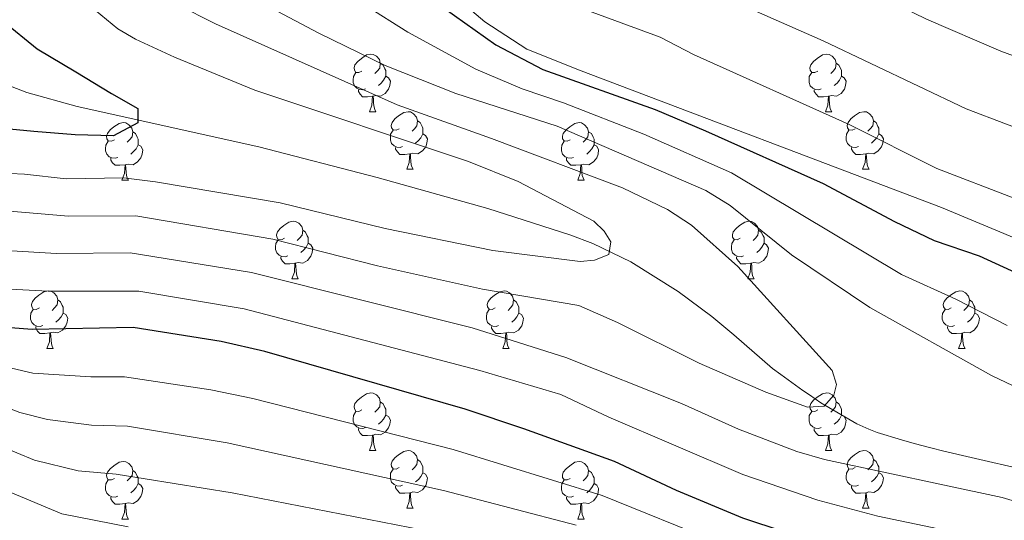
# Model space of a CAD drawing. Units: metres. Extents: x 612842 to 617346, y 4761356 to 4764400.
# Drawn here: x 614793 to 614965, y 4762802 to 4762889 of the extents above; entities that cross this region are included whole.
import ezdxf

# ---------------------------------------------------------------- set-up
doc = ezdxf.new("R2010")
doc.units = ezdxf.units.M
doc.header["$MEASUREMENT"] = 0
doc.linetypes.add('DGN Style 3', pattern=[1147.6976, 819.784, -327.9136])
for name, color, linetype, lineweight in [('Nivel 11', 7, 'Continuous', 0), ('Nivel 21', 7, 'Continuous', 0), ('Nivel 36', 7, 'Continuous', 0), ('Nivel 4', 7, 'Continuous', 0), ('Nivel 5', 7, 'Continuous', 0), ('Nivel 61', 7, 'Continuous', 0), ('Nivel 63', 7, 'Continuous', 0)]:
    doc.layers.add(name, color=color, linetype=linetype, lineweight=lineweight)

msp = doc.modelspace()

# ---------------------------------------------------------------- linework, layer by layer
at = {"layer": 'Nivel 11', "color": 142, "linetype": 'DGN Style 3', "lineweight": 13}
msp.add_polyline3d([(614973.66, 4762809.75, 840.56), (614958.95, 4762813.1, 835.09), (614954.22, 4762814.23, 833.99), (614951.93, 4762814.81, 833.77), (614949.03, 4762815.59, 833.94), (614946.87, 4762816.19, 834.84), (614942.61, 4762817.5, 837.67), (614941.15, 4762818.05, 838.09), (614939.06, 4762819, 837.78), (614932.84, 4762822.67, 834.52), (614930.83, 4762824.03, 833.92), (614929.71, 4762824.81, 833.94), (614925.84, 4762827.55, 835.69), (614924.41, 4762828.63, 836.01), (614917.66, 4762834.51, 835.91), (614913.84, 4762837.65, 835.17), (614907.98, 4762842.05, 833.15), (614899.74, 4762847.2, 829.96), (614893.14, 4762850.39, 828.17), (614889.15, 4762851.91, 827.71), (614874.87, 4762856.48, 827.07), (614855.63, 4762861.87, 826.22), (614835.05, 4762867.2, 825.32), (614803.39, 4762874.25, 823.94), (614794.66, 4762876.7, 823.56), (614789.97, 4762878.49, 823.3)], dxfattribs=at)
at = {"layer": 'Nivel 21', "color": 250, "linetype": 'DGN Style 3', "lineweight": 0}
msp.add_polyline3d([(614786.7, 4762941.52, 837.11), (614808.53, 4762944.25, 839.97), (614829.62, 4762948.35, 842.06), (614840.54, 4762950.05, 843.61), (614847.81, 4762951.07, 844.52), (614852.54, 4762949.71, 845.69), (614855.45, 4762946.98, 848.26), (614855.82, 4762941.52, 850.1), (614851.81, 4762929.24, 850.77), (614851.45, 4762921.05, 850.99), (614852.18, 4762915.6, 851.24), (614855.09, 4762909.8, 851.55), (614860.54, 4762902.63, 851.51), (614866.36, 4762895.81, 851.14), (614874.36, 4762888.99, 850.83), (614881.64, 4762884.21, 850.73), (614891.1, 4762880.46, 848.81), (614953.79, 4762856.67, 852.46), (614985.43, 4762843.37, 852.58)], dxfattribs=at)
at = {"layer": 'Nivel 36', "color": 92, "linetype": 'Continuous', "lineweight": 0}
for p, q in [((614854.27, 4762873.34), (614855.4, 4762873.34)), ((614933.6, 4762873.34), (614934.72, 4762873.34)), ((614860.75, 4762863.31), (614861.87, 4762863.31)), ((614940.07, 4762863.31), (614941.2, 4762863.31)), ((614811.19, 4762861.4), (614812.32, 4762861.4)), ((614890.52, 4762861.4), (614891.64, 4762861.4)), ((614840.77, 4762844.26), (614841.89, 4762844.26)), ((614920.1, 4762844.26), (614921.22, 4762844.26)), ((614798.13, 4762832.12), (614799.26, 4762832.12)), ((614877.46, 4762832.12), (614878.58, 4762832.12)), ((614956.79, 4762832.12), (614957.91, 4762832.12)), ((614854.27, 4762814.35), (614855.4, 4762814.35)), ((614933.6, 4762814.35), (614934.72, 4762814.35)), ((614860.75, 4762804.32), (614861.87, 4762804.32)), ((614940.07, 4762804.31), (614941.2, 4762804.31)), ((614811.19, 4762802.41), (614812.32, 4762802.41)), ((614890.52, 4762802.41), (614891.64, 4762802.41))]:
    msp.add_line(p, q, dxfattribs=at)
at = {"layer": 'Nivel 36', "color": 92, "linetype": 'Continuous', "lineweight": 0, "flags": 128}
for points in [[(614852.97, 4762880.4), (614852.44, 4762880.14), (614851.91, 4762880.19), (614851.65, 4762880.56), (614851.59, 4762880.99), (614851.75, 4762881.51), (614852.23, 4762882.1), (614852.87, 4762882.63), (614853.77, 4762883.22), (614854.51, 4762883.38), (614854.94, 4762883.32), (614855.47, 4762883.01), (614856, 4762882.42), (614856.16, 4762881.78), (614856.05, 4762880.93), (614855.62, 4762880.4), (614855.2, 4762879.98)], [(614932.3, 4762880.4), (614931.77, 4762880.14), (614931.24, 4762880.19), (614930.97, 4762880.56), (614930.92, 4762880.99), (614931.08, 4762881.51), (614931.56, 4762882.1), (614932.19, 4762882.63), (614933.09, 4762883.22), (614933.84, 4762883.38), (614934.26, 4762883.32), (614934.79, 4762883.01), (614935.32, 4762882.42), (614935.48, 4762881.78), (614935.37, 4762880.93), (614934.95, 4762880.4), (614934.53, 4762879.98)], [(614856.16, 4762881.78), (614856.63, 4762881.47), (614856.95, 4762880.83), (614857.11, 4762880.51), (614857.11, 4762879.93), (614857.11, 4762879.5), (614856.74, 4762878.81), (614856.32, 4762878.33), (614855.84, 4762877.91)], [(614935.48, 4762881.78), (614935.96, 4762881.47), (614936.27, 4762880.83), (614936.43, 4762880.51), (614936.43, 4762879.93), (614936.43, 4762879.5), (614936.06, 4762878.81), (614935.64, 4762878.33), (614935.16, 4762877.91)], [(614853.56, 4762877.32), (614853.13, 4762877.16), (614852.55, 4762877.22), (614852.07, 4762877.43), (614851.65, 4762877.86), (614851.43, 4762878.44), (614851.43, 4762878.86), (614851.49, 4762879.45), (614851.91, 4762880.14)], [(614932.88, 4762877.32), (614932.46, 4762877.16), (614931.87, 4762877.22), (614931.4, 4762877.43), (614930.97, 4762877.86), (614930.76, 4762878.44), (614930.76, 4762878.86), (614930.81, 4762879.45), (614931.24, 4762880.14)], [(614857.11, 4762879.5), (614857.56, 4762879.25), (614857.91, 4762878.64), (614857.8, 4762877.91), (614857.59, 4762877.27), (614857, 4762876.53), (614856.21, 4762876.05), (614855.36, 4762876.16), (614854.93, 4762876.03)], [(614936.43, 4762879.5), (614936.89, 4762879.25), (614937.23, 4762878.64), (614937.12, 4762877.91), (614936.91, 4762877.27), (614936.33, 4762876.53), (614935.53, 4762876.05), (614934.68, 4762876.16), (614934.25, 4762876.03)], [(614854.82, 4762876.03), (614853.93, 4762875.94), (614853.08, 4762875.94), (614852.66, 4762876.37), (614852.34, 4762876.85), (614852.34, 4762877.16)], [(614934.14, 4762876.03), (614933.25, 4762875.94), (614932.41, 4762875.94), (614931.98, 4762876.37), (614931.66, 4762876.85), (614931.66, 4762877.16)], [(614854.27, 4762873.34), (614854.71, 4762874.5), (614854.82, 4762876.03), (614854.93, 4762876.03), (614854.96, 4762875.44), (614855, 4762874.76), (614855.07, 4762874.14), (614855.18, 4762873.74), (614855.4, 4762873.34)], [(614933.6, 4762873.34), (614934.03, 4762874.5), (614934.14, 4762876.03), (614934.25, 4762876.03), (614934.29, 4762875.44), (614934.32, 4762874.76), (614934.39, 4762874.14), (614934.51, 4762873.74), (614934.72, 4762873.34)], [(614859.45, 4762870.37), (614858.92, 4762870.1), (614858.39, 4762870.16), (614858.12, 4762870.53), (614858.07, 4762870.95), (614858.23, 4762871.47), (614858.71, 4762872.07), (614859.34, 4762872.6), (614860.24, 4762873.18), (614860.99, 4762873.34), (614861.41, 4762873.29), (614861.94, 4762872.97), (614862.47, 4762872.39), (614862.63, 4762871.75), (614862.52, 4762870.9), (614862.1, 4762870.37), (614861.68, 4762869.94)], [(614938.77, 4762870.37), (614938.24, 4762870.1), (614937.71, 4762870.16), (614937.45, 4762870.53), (614937.39, 4762870.95), (614937.55, 4762871.47), (614938.03, 4762872.07), (614938.67, 4762872.6), (614939.57, 4762873.18), (614940.31, 4762873.34), (614940.74, 4762873.29), (614941.27, 4762872.97), (614941.8, 4762872.39), (614941.96, 4762871.75), (614941.85, 4762870.9), (614941.42, 4762870.37), (614941, 4762869.94)], [(614809.89, 4762868.46), (614809.36, 4762868.2), (614808.83, 4762868.25), (614808.57, 4762868.62), (614808.51, 4762869.05), (614808.67, 4762869.57), (614809.15, 4762870.16), (614809.79, 4762870.69), (614810.69, 4762871.28), (614811.43, 4762871.44), (614811.86, 4762871.38), (614812.39, 4762871.07), (614812.92, 4762870.48), (614813.08, 4762869.84), (614812.97, 4762868.99), (614812.54, 4762868.46), (614812.12, 4762868.04)], [(614862.63, 4762871.75), (614863.11, 4762871.43), (614863.42, 4762870.79), (614863.58, 4762870.47), (614863.58, 4762869.89), (614863.58, 4762869.47), (614863.21, 4762868.78), (614862.79, 4762868.3), (614862.31, 4762867.88)], [(614889.22, 4762868.46), (614888.69, 4762868.2), (614888.16, 4762868.25), (614887.89, 4762868.62), (614887.84, 4762869.05), (614888, 4762869.57), (614888.48, 4762870.16), (614889.11, 4762870.69), (614890.01, 4762871.28), (614890.76, 4762871.44), (614891.18, 4762871.38), (614891.71, 4762871.07), (614892.24, 4762870.48), (614892.4, 4762869.84), (614892.29, 4762868.99), (614891.87, 4762868.46), (614891.45, 4762868.04)], [(614941.96, 4762871.75), (614942.43, 4762871.43), (614942.75, 4762870.79), (614942.91, 4762870.47), (614942.91, 4762869.89), (614942.91, 4762869.47), (614942.54, 4762868.78), (614942.12, 4762868.3), (614941.64, 4762867.88)], [(614813.08, 4762869.84), (614813.55, 4762869.53), (614813.87, 4762868.89), (614814.03, 4762868.57), (614814.03, 4762867.99), (614814.03, 4762867.56), (614813.66, 4762866.87), (614813.24, 4762866.39), (614812.76, 4762865.97)], [(614860.03, 4762867.29), (614859.61, 4762867.13), (614859.02, 4762867.19), (614858.55, 4762867.4), (614858.12, 4762867.82), (614857.91, 4762868.41), (614857.91, 4762868.83), (614857.96, 4762869.41), (614858.39, 4762870.1)], [(614863.58, 4762869.47), (614864.04, 4762869.22), (614864.38, 4762868.6), (614864.27, 4762867.88), (614864.06, 4762867.24), (614863.48, 4762866.5), (614862.68, 4762866.02), (614861.83, 4762866.12), (614861.4, 4762865.99)], [(614892.4, 4762869.84), (614892.88, 4762869.53), (614893.19, 4762868.89), (614893.35, 4762868.57), (614893.35, 4762867.99), (614893.35, 4762867.56), (614892.98, 4762866.87), (614892.56, 4762866.39), (614892.08, 4762865.97)], [(614939.36, 4762867.29), (614938.93, 4762867.13), (614938.35, 4762867.19), (614937.87, 4762867.4), (614937.45, 4762867.82), (614937.23, 4762868.41), (614937.23, 4762868.83), (614937.29, 4762869.41), (614937.71, 4762870.1)], [(614942.91, 4762869.47), (614943.36, 4762869.22), (614943.71, 4762868.6), (614943.6, 4762867.88), (614943.39, 4762867.24), (614942.8, 4762866.5), (614942.01, 4762866.02), (614941.16, 4762866.12), (614940.73, 4762865.99)], [(614810.48, 4762865.38), (614810.05, 4762865.22), (614809.47, 4762865.28), (614808.99, 4762865.49), (614808.57, 4762865.92), (614808.35, 4762866.5), (614808.35, 4762866.92), (614808.41, 4762867.51), (614808.83, 4762868.2)], [(614889.8, 4762865.38), (614889.38, 4762865.22), (614888.79, 4762865.28), (614888.32, 4762865.49), (614887.89, 4762865.92), (614887.68, 4762866.5), (614887.68, 4762866.92), (614887.73, 4762867.51), (614888.16, 4762868.2)], [(614814.03, 4762867.56), (614814.48, 4762867.31), (614814.83, 4762866.7), (614814.72, 4762865.97), (614814.51, 4762865.33), (614813.92, 4762864.59), (614813.13, 4762864.11), (614812.28, 4762864.22), (614811.85, 4762864.09)], [(614861.29, 4762865.99), (614860.4, 4762865.91), (614859.56, 4762865.91), (614859.13, 4762866.34), (614858.81, 4762866.81), (614858.81, 4762867.13)], [(614860.75, 4762863.31), (614861.18, 4762864.47), (614861.29, 4762865.99), (614861.4, 4762865.99), (614861.44, 4762865.41), (614861.47, 4762864.72), (614861.54, 4762864.11), (614861.66, 4762863.71), (614861.87, 4762863.31)], [(614893.35, 4762867.56), (614893.81, 4762867.31), (614894.15, 4762866.7), (614894.04, 4762865.97), (614893.83, 4762865.33), (614893.25, 4762864.59), (614892.45, 4762864.11), (614891.6, 4762864.22), (614891.17, 4762864.09)], [(614940.62, 4762865.99), (614939.73, 4762865.91), (614938.88, 4762865.91), (614938.46, 4762866.34), (614938.14, 4762866.81), (614938.14, 4762867.13)], [(614940.07, 4762863.31), (614940.51, 4762864.47), (614940.62, 4762865.99), (614940.73, 4762865.99), (614940.76, 4762865.41), (614940.8, 4762864.72), (614940.87, 4762864.11), (614940.98, 4762863.71), (614941.2, 4762863.31)], [(614811.74, 4762864.09), (614810.85, 4762864), (614810, 4762864), (614809.58, 4762864.43), (614809.26, 4762864.91), (614809.26, 4762865.22)], [(614891.06, 4762864.09), (614890.17, 4762864), (614889.33, 4762864), (614888.9, 4762864.43), (614888.58, 4762864.91), (614888.58, 4762865.22)], [(614811.19, 4762861.4), (614811.63, 4762862.56), (614811.74, 4762864.09), (614811.85, 4762864.09), (614811.88, 4762863.5), (614811.92, 4762862.82), (614811.99, 4762862.2), (614812.1, 4762861.8), (614812.32, 4762861.4)], [(614890.52, 4762861.4), (614890.95, 4762862.56), (614891.06, 4762864.09), (614891.17, 4762864.09), (614891.21, 4762863.5), (614891.24, 4762862.82), (614891.31, 4762862.2), (614891.43, 4762861.8), (614891.64, 4762861.4)], [(614839.47, 4762851.32), (614838.94, 4762851.05), (614838.41, 4762851.11), (614838.14, 4762851.48), (614838.09, 4762851.91), (614838.25, 4762852.43), (614838.73, 4762853.02), (614839.36, 4762853.55), (614840.26, 4762854.13), (614841.01, 4762854.29), (614841.43, 4762854.24), (614841.96, 4762853.93), (614842.49, 4762853.34), (614842.65, 4762852.7), (614842.54, 4762851.85), (614842.12, 4762851.32), (614841.7, 4762850.89)], [(614918.8, 4762851.32), (614918.26, 4762851.05), (614917.74, 4762851.11), (614917.47, 4762851.48), (614917.42, 4762851.9), (614917.58, 4762852.42), (614918.06, 4762853.02), (614918.69, 4762853.55), (614919.59, 4762854.13), (614920.34, 4762854.29), (614920.76, 4762854.24), (614921.29, 4762853.92), (614921.82, 4762853.34), (614921.98, 4762852.7), (614921.87, 4762851.85), (614921.44, 4762851.32), (614921.02, 4762850.89)], [(614842.65, 4762852.7), (614843.13, 4762852.39), (614843.44, 4762851.75), (614843.6, 4762851.43), (614843.6, 4762850.85), (614843.6, 4762850.42), (614843.23, 4762849.73), (614842.81, 4762849.25), (614842.33, 4762848.83)], [(614921.98, 4762852.7), (614922.46, 4762852.38), (614922.77, 4762851.74), (614922.93, 4762851.42), (614922.93, 4762850.84), (614922.93, 4762850.42), (614922.56, 4762849.73), (614922.14, 4762849.25), (614921.66, 4762848.83)], [(614840.05, 4762848.24), (614839.63, 4762848.08), (614839.04, 4762848.14), (614838.57, 4762848.35), (614838.14, 4762848.77), (614837.93, 4762849.36), (614837.93, 4762849.78), (614837.98, 4762850.37), (614838.41, 4762851.05)], [(614919.38, 4762848.24), (614918.96, 4762848.08), (614918.37, 4762848.14), (614917.9, 4762848.35), (614917.47, 4762848.77), (614917.26, 4762849.36), (614917.26, 4762849.78), (614917.31, 4762850.36), (614917.74, 4762851.05)], [(614843.6, 4762850.42), (614844.06, 4762850.17), (614844.4, 4762849.55), (614844.29, 4762848.83), (614844.08, 4762848.19), (614843.5, 4762847.45), (614842.7, 4762846.97), (614841.85, 4762847.07), (614841.42, 4762846.95)], [(614922.93, 4762850.42), (614923.38, 4762850.17), (614923.73, 4762849.55), (614923.62, 4762848.83), (614923.41, 4762848.19), (614922.82, 4762847.45), (614922.03, 4762846.97), (614921.18, 4762847.07), (614920.75, 4762846.94)], [(614841.31, 4762846.95), (614840.42, 4762846.86), (614839.58, 4762846.86), (614839.15, 4762847.29), (614838.83, 4762847.77), (614838.83, 4762848.08)], [(614920.64, 4762846.94), (614919.75, 4762846.86), (614918.9, 4762846.86), (614918.48, 4762847.29), (614918.16, 4762847.76), (614918.16, 4762848.08)], [(614840.77, 4762844.26), (614841.2, 4762845.42), (614841.31, 4762846.95), (614841.42, 4762846.95), (614841.46, 4762846.36), (614841.49, 4762845.67), (614841.56, 4762845.06), (614841.68, 4762844.66), (614841.89, 4762844.26)], [(614920.1, 4762844.26), (614920.53, 4762845.42), (614920.64, 4762846.94), (614920.75, 4762846.94), (614920.78, 4762846.36), (614920.82, 4762845.67), (614920.89, 4762845.06), (614921, 4762844.66), (614921.22, 4762844.26)], [(614796.83, 4762839.18), (614796.3, 4762838.91), (614795.77, 4762838.97), (614795.51, 4762839.34), (614795.45, 4762839.77), (614795.61, 4762840.29), (614796.09, 4762840.88), (614796.73, 4762841.41), (614797.63, 4762841.99), (614798.37, 4762842.15), (614798.8, 4762842.1), (614799.33, 4762841.79), (614799.86, 4762841.2), (614800.02, 4762840.56), (614799.91, 4762839.71), (614799.48, 4762839.18), (614799.06, 4762838.75)], [(614876.16, 4762839.18), (614875.63, 4762838.91), (614875.1, 4762838.97), (614874.83, 4762839.34), (614874.78, 4762839.77), (614874.94, 4762840.29), (614875.42, 4762840.88), (614876.05, 4762841.41), (614876.95, 4762841.99), (614877.7, 4762842.15), (614878.12, 4762842.1), (614878.65, 4762841.79), (614879.18, 4762841.2), (614879.34, 4762840.56), (614879.23, 4762839.71), (614878.81, 4762839.18), (614878.39, 4762838.75)], [(614955.49, 4762839.18), (614954.96, 4762838.91), (614954.43, 4762838.97), (614954.16, 4762839.34), (614954.11, 4762839.76), (614954.27, 4762840.28), (614954.75, 4762840.88), (614955.38, 4762841.41), (614956.28, 4762841.99), (614957.03, 4762842.15), (614957.45, 4762842.1), (614957.98, 4762841.78), (614958.51, 4762841.2), (614958.67, 4762840.56), (614958.56, 4762839.71), (614958.14, 4762839.18), (614957.72, 4762838.75)], [(614800.02, 4762840.56), (614800.49, 4762840.25), (614800.81, 4762839.61), (614800.97, 4762839.29), (614800.97, 4762838.71), (614800.97, 4762838.28), (614800.6, 4762837.59), (614800.18, 4762837.11), (614799.7, 4762836.69)], [(614879.34, 4762840.56), (614879.82, 4762840.25), (614880.13, 4762839.61), (614880.29, 4762839.29), (614880.29, 4762838.71), (614880.29, 4762838.28), (614879.92, 4762837.59), (614879.5, 4762837.11), (614879.02, 4762836.69)], [(614958.67, 4762840.56), (614959.15, 4762840.24), (614959.46, 4762839.6), (614959.62, 4762839.28), (614959.62, 4762838.7), (614959.62, 4762838.28), (614959.25, 4762837.59), (614958.83, 4762837.11), (614958.35, 4762836.69)], [(614797.42, 4762836.1), (614796.99, 4762835.94), (614796.41, 4762836), (614795.93, 4762836.21), (614795.51, 4762836.63), (614795.29, 4762837.22), (614795.29, 4762837.64), (614795.35, 4762838.23), (614795.77, 4762838.91)], [(614876.74, 4762836.1), (614876.32, 4762835.94), (614875.73, 4762836), (614875.26, 4762836.21), (614874.83, 4762836.63), (614874.62, 4762837.22), (614874.62, 4762837.64), (614874.67, 4762838.23), (614875.1, 4762838.91)], [(614956.07, 4762836.1), (614955.65, 4762835.94), (614955.06, 4762836), (614954.59, 4762836.21), (614954.16, 4762836.63), (614953.95, 4762837.22), (614953.95, 4762837.64), (614954, 4762838.22), (614954.43, 4762838.91)], [(614800.97, 4762838.28), (614801.42, 4762838.03), (614801.77, 4762837.41), (614801.66, 4762836.69), (614801.45, 4762836.05), (614800.86, 4762835.31), (614800.07, 4762834.83), (614799.22, 4762834.93), (614798.79, 4762834.81)], [(614880.29, 4762838.28), (614880.75, 4762838.03), (614881.09, 4762837.41), (614880.98, 4762836.69), (614880.77, 4762836.05), (614880.19, 4762835.31), (614879.39, 4762834.83), (614878.54, 4762834.93), (614878.11, 4762834.81)], [(614959.62, 4762838.28), (614960.08, 4762838.03), (614960.42, 4762837.41), (614960.31, 4762836.69), (614960.1, 4762836.05), (614959.52, 4762835.31), (614958.72, 4762834.83), (614957.87, 4762834.93), (614957.44, 4762834.8)], [(614798.68, 4762834.81), (614797.79, 4762834.72), (614796.94, 4762834.72), (614796.52, 4762835.15), (614796.2, 4762835.63), (614796.2, 4762835.94)], [(614878, 4762834.81), (614877.11, 4762834.72), (614876.27, 4762834.72), (614875.84, 4762835.15), (614875.52, 4762835.63), (614875.52, 4762835.94)], [(614957.33, 4762834.8), (614956.44, 4762834.72), (614955.6, 4762834.72), (614955.17, 4762835.15), (614954.85, 4762835.62), (614954.85, 4762835.94)], [(614798.13, 4762832.12), (614798.57, 4762833.28), (614798.68, 4762834.81), (614798.79, 4762834.81), (614798.82, 4762834.22), (614798.86, 4762833.53), (614798.93, 4762832.92), (614799.04, 4762832.52), (614799.26, 4762832.12)], [(614877.46, 4762832.12), (614877.89, 4762833.28), (614878, 4762834.81), (614878.11, 4762834.81), (614878.15, 4762834.22), (614878.18, 4762833.53), (614878.25, 4762832.92), (614878.37, 4762832.52), (614878.58, 4762832.12)], [(614956.79, 4762832.12), (614957.22, 4762833.28), (614957.33, 4762834.8), (614957.44, 4762834.8), (614957.48, 4762834.22), (614957.51, 4762833.53), (614957.58, 4762832.92), (614957.7, 4762832.52), (614957.91, 4762832.12)], [(614852.97, 4762821.41), (614852.44, 4762821.15), (614851.91, 4762821.2), (614851.65, 4762821.57), (614851.59, 4762822), (614851.75, 4762822.52), (614852.23, 4762823.11), (614852.87, 4762823.64), (614853.77, 4762824.23), (614854.51, 4762824.39), (614854.94, 4762824.33), (614855.47, 4762824.02), (614856, 4762823.43), (614856.16, 4762822.79), (614856.05, 4762821.94), (614855.62, 4762821.41), (614855.2, 4762820.99)], [(614932.3, 4762821.41), (614931.77, 4762821.15), (614931.24, 4762821.2), (614930.97, 4762821.57), (614930.92, 4762821.99), (614931.08, 4762822.51), (614931.56, 4762823.11), (614932.19, 4762823.64), (614933.09, 4762824.23), (614933.84, 4762824.39), (614934.26, 4762824.33), (614934.79, 4762824.01), (614935.32, 4762823.43), (614935.48, 4762822.79), (614935.37, 4762821.94), (614934.95, 4762821.41), (614934.53, 4762820.99)], [(614856.16, 4762822.79), (614856.63, 4762822.48), (614856.95, 4762821.84), (614857.11, 4762821.52), (614857.11, 4762820.94), (614857.11, 4762820.51), (614856.74, 4762819.82), (614856.32, 4762819.34), (614855.84, 4762818.92)], [(614935.48, 4762822.79), (614935.96, 4762822.47), (614936.27, 4762821.83), (614936.43, 4762821.51), (614936.43, 4762820.93), (614936.43, 4762820.51), (614936.06, 4762819.82), (614935.64, 4762819.34), (614935.16, 4762818.92)], [(614853.56, 4762818.33), (614853.13, 4762818.17), (614852.55, 4762818.23), (614852.07, 4762818.44), (614851.65, 4762818.87), (614851.43, 4762819.45), (614851.43, 4762819.87), (614851.49, 4762820.46), (614851.91, 4762821.15)], [(614857.11, 4762820.51), (614857.56, 4762820.26), (614857.91, 4762819.65), (614857.8, 4762818.92), (614857.59, 4762818.28), (614857, 4762817.54), (614856.21, 4762817.06), (614855.36, 4762817.17), (614854.93, 4762817.04)], [(614932.88, 4762818.33), (614932.46, 4762818.17), (614931.87, 4762818.23), (614931.4, 4762818.44), (614930.97, 4762818.87), (614930.76, 4762819.45), (614930.76, 4762819.87), (614930.81, 4762820.45), (614931.24, 4762821.15)], [(614936.43, 4762820.51), (614936.89, 4762820.26), (614937.23, 4762819.65), (614937.12, 4762818.92), (614936.91, 4762818.28), (614936.33, 4762817.54), (614935.53, 4762817.06), (614934.68, 4762817.17), (614934.25, 4762817.03)], [(614854.82, 4762817.04), (614853.93, 4762816.95), (614853.08, 4762816.95), (614852.66, 4762817.38), (614852.34, 4762817.86), (614852.34, 4762818.17)], [(614934.14, 4762817.03), (614933.25, 4762816.95), (614932.41, 4762816.95), (614931.98, 4762817.38), (614931.66, 4762817.85), (614931.66, 4762818.17)], [(614854.27, 4762814.35), (614854.71, 4762815.51), (614854.82, 4762817.04), (614854.93, 4762817.04), (614854.96, 4762816.45), (614855, 4762815.77), (614855.07, 4762815.15), (614855.18, 4762814.75), (614855.4, 4762814.35)], [(614933.6, 4762814.35), (614934.03, 4762815.51), (614934.14, 4762817.03), (614934.25, 4762817.03), (614934.29, 4762816.45), (614934.32, 4762815.77), (614934.39, 4762815.15), (614934.51, 4762814.75), (614934.72, 4762814.35)], [(614859.45, 4762811.38), (614858.92, 4762811.11), (614858.39, 4762811.17), (614858.12, 4762811.54), (614858.07, 4762811.96), (614858.23, 4762812.48), (614858.71, 4762813.08), (614859.34, 4762813.61), (614860.24, 4762814.19), (614860.99, 4762814.35), (614861.41, 4762814.3), (614861.94, 4762813.98), (614862.47, 4762813.4), (614862.63, 4762812.76), (614862.52, 4762811.91), (614862.1, 4762811.38), (614861.68, 4762810.95)], [(614938.77, 4762811.37), (614938.24, 4762811.11), (614937.71, 4762811.17), (614937.45, 4762811.53), (614937.39, 4762811.96), (614937.55, 4762812.48), (614938.03, 4762813.07), (614938.67, 4762813.61), (614939.57, 4762814.19), (614940.31, 4762814.35), (614940.74, 4762814.29), (614941.27, 4762813.98), (614941.8, 4762813.39), (614941.96, 4762812.75), (614941.85, 4762811.91), (614941.42, 4762811.37), (614941, 4762810.95)], [(614809.89, 4762809.47), (614809.36, 4762809.21), (614808.83, 4762809.26), (614808.57, 4762809.63), (614808.51, 4762810.06), (614808.67, 4762810.58), (614809.15, 4762811.17), (614809.79, 4762811.7), (614810.69, 4762812.29), (614811.43, 4762812.45), (614811.86, 4762812.39), (614812.39, 4762812.08), (614812.92, 4762811.49), (614813.08, 4762810.85), (614812.97, 4762810), (614812.54, 4762809.47), (614812.12, 4762809.05)], [(614862.63, 4762812.76), (614863.11, 4762812.44), (614863.42, 4762811.8), (614863.58, 4762811.48), (614863.58, 4762810.9), (614863.58, 4762810.48), (614863.21, 4762809.79), (614862.79, 4762809.31), (614862.31, 4762808.89)], [(614889.22, 4762809.47), (614888.69, 4762809.21), (614888.16, 4762809.26), (614887.89, 4762809.63), (614887.84, 4762810.06), (614888, 4762810.58), (614888.48, 4762811.17), (614889.11, 4762811.7), (614890.01, 4762812.29), (614890.76, 4762812.45), (614891.18, 4762812.39), (614891.71, 4762812.08), (614892.24, 4762811.49), (614892.4, 4762810.85), (614892.29, 4762810), (614891.87, 4762809.47), (614891.45, 4762809.05)], [(614941.96, 4762812.75), (614942.43, 4762812.44), (614942.75, 4762811.8), (614942.91, 4762811.48), (614942.91, 4762810.9), (614942.91, 4762810.47), (614942.54, 4762809.79), (614942.12, 4762809.31), (614941.64, 4762808.89)], [(614813.08, 4762810.85), (614813.55, 4762810.54), (614813.87, 4762809.9), (614814.03, 4762809.58), (614814.03, 4762809), (614814.03, 4762808.57), (614813.66, 4762807.88), (614813.24, 4762807.4), (614812.76, 4762806.98)], [(614860.03, 4762808.3), (614859.61, 4762808.14), (614859.02, 4762808.2), (614858.55, 4762808.41), (614858.12, 4762808.83), (614857.91, 4762809.42), (614857.91, 4762809.84), (614857.96, 4762810.42), (614858.39, 4762811.11)], [(614863.58, 4762810.48), (614864.04, 4762810.23), (614864.38, 4762809.61), (614864.27, 4762808.89), (614864.06, 4762808.25), (614863.48, 4762807.51), (614862.68, 4762807.03), (614861.83, 4762807.13), (614861.4, 4762807)], [(614892.4, 4762810.85), (614892.88, 4762810.54), (614893.19, 4762809.9), (614893.35, 4762809.58), (614893.35, 4762809), (614893.35, 4762808.57), (614892.98, 4762807.88), (614892.56, 4762807.4), (614892.08, 4762806.98)], [(614939.36, 4762808.29), (614938.93, 4762808.13), (614938.35, 4762808.19), (614937.87, 4762808.41), (614937.45, 4762808.83), (614937.23, 4762809.41), (614937.23, 4762809.83), (614937.29, 4762810.42), (614937.71, 4762811.11)], [(614942.91, 4762810.47), (614943.36, 4762810.23), (614943.71, 4762809.61), (614943.6, 4762808.89), (614943.39, 4762808.25), (614942.8, 4762807.51), (614942.01, 4762807.03), (614941.16, 4762807.13), (614940.73, 4762807)], [(614810.48, 4762806.39), (614810.05, 4762806.23), (614809.47, 4762806.29), (614808.99, 4762806.5), (614808.57, 4762806.93), (614808.35, 4762807.51), (614808.35, 4762807.93), (614808.41, 4762808.52), (614808.83, 4762809.21)], [(614814.03, 4762808.57), (614814.48, 4762808.32), (614814.83, 4762807.71), (614814.72, 4762806.98), (614814.51, 4762806.34), (614813.92, 4762805.6), (614813.13, 4762805.12), (614812.28, 4762805.23), (614811.85, 4762805.1)], [(614861.29, 4762807), (614860.4, 4762806.92), (614859.56, 4762806.92), (614859.13, 4762807.35), (614858.81, 4762807.82), (614858.81, 4762808.14)], [(614889.8, 4762806.39), (614889.38, 4762806.23), (614888.79, 4762806.29), (614888.32, 4762806.5), (614887.89, 4762806.93), (614887.68, 4762807.51), (614887.68, 4762807.93), (614887.73, 4762808.52), (614888.16, 4762809.21)], [(614893.35, 4762808.57), (614893.81, 4762808.32), (614894.15, 4762807.71), (614894.04, 4762806.98), (614893.83, 4762806.34), (614893.25, 4762805.6), (614892.45, 4762805.12), (614891.6, 4762805.23), (614891.17, 4762805.1)], [(614940.62, 4762807), (614939.73, 4762806.91), (614938.88, 4762806.91), (614938.46, 4762807.35), (614938.14, 4762807.82), (614938.14, 4762808.13)], [(614811.74, 4762805.1), (614810.85, 4762805.01), (614810, 4762805.01), (614809.58, 4762805.44), (614809.26, 4762805.92), (614809.26, 4762806.23)], [(614860.75, 4762804.32), (614861.18, 4762805.48), (614861.29, 4762807), (614861.4, 4762807), (614861.44, 4762806.42), (614861.47, 4762805.73), (614861.54, 4762805.12), (614861.66, 4762804.72), (614861.87, 4762804.32)], [(614891.06, 4762805.1), (614890.17, 4762805.01), (614889.33, 4762805.01), (614888.9, 4762805.44), (614888.58, 4762805.92), (614888.58, 4762806.23)], [(614940.07, 4762804.31), (614940.51, 4762805.47), (614940.62, 4762807), (614940.73, 4762807), (614940.76, 4762806.41), (614940.8, 4762805.73), (614940.87, 4762805.11), (614940.98, 4762804.71), (614941.2, 4762804.31)], [(614811.19, 4762802.41), (614811.63, 4762803.57), (614811.74, 4762805.1), (614811.85, 4762805.1), (614811.88, 4762804.51), (614811.92, 4762803.83), (614811.99, 4762803.21), (614812.1, 4762802.81), (614812.32, 4762802.41)], [(614890.52, 4762802.41), (614890.95, 4762803.57), (614891.06, 4762805.1), (614891.17, 4762805.1), (614891.21, 4762804.51), (614891.24, 4762803.83), (614891.31, 4762803.21), (614891.43, 4762802.81), (614891.64, 4762802.41)]]:
    msp.add_lwpolyline(points, dxfattribs=at)
at = {"layer": 'Nivel 4', "color": 36, "linetype": 'Continuous', "lineweight": 30, "flags": 128}
for points, elevation in [([(614786.94, 4762901.59), (614787, 4762898.99), (614788.92, 4762893.19), (614790.34, 4762890.25), (614790.48, 4762889.17), (614796.45, 4762884.26), (614803.2, 4762880.28), (614809.38, 4762876.51), (614813.99, 4762873.92), (614813.98, 4762871.41), (614809.74, 4762869.16), (614803.07, 4762869.32), (614795.87, 4762869.87), (614787.35, 4762870.68), (614781.38, 4762872.51), (614780.4, 4762872.95), (614774.41, 4762875.57), (614766.55, 4762880.9), (614753.41, 4762888.19), (614744.7, 4762892.62)], 825), ([(614865.5, 4762892.64), (614876.27, 4762884.99), (614884.44, 4762880.67), (614903.97, 4762873.73), (614912.72, 4762870.02), (614933.2, 4762860.81), (614945.65, 4762854.2), (614952.56, 4762850.91), (614960.39, 4762848.25), (614982.66, 4762838.01)], 850), ([(614940.64, 4762795.5), (614919.22, 4762802.58), (614907.72, 4762807.39), (614896.9, 4762812.43), (614881.11, 4762818.13), (614870.94, 4762821.54), (614836.06, 4762831.61), (614828.45, 4762833.31), (614813.16, 4762835.75), (614795.57, 4762835.42), (614790.29, 4762835.81), (614786.31, 4762836.54), (614778.4, 4762839.21), (614772.18, 4762842.29), (614768.71, 4762844.44), (614747.66, 4762860.09), (614738.17, 4762867.87)], 850)]:
    msp.add_lwpolyline(points, dxfattribs=dict(at, elevation=elevation))
at = {"layer": 'Nivel 5', "color": 36, "linetype": 'Continuous', "lineweight": 0, "flags": 128}
for points, elevation in [([(614880.73, 4762961.28), (614880.3, 4762952.97), (614879.19, 4762942.77), (614876.5, 4762931.75), (614876.08, 4762927.86), (614875.92, 4762926), (614876.05, 4762922.44), (614877.21, 4762919.17), (614878.57, 4762917.07), (614880.86, 4762914.48), (614885.42, 4762910.21), (614891.62, 4762905.59), (614896.69, 4762902.51), (614906.58, 4762898.87), (614917.26, 4762892.7), (614933.21, 4762885.66), (614958.12, 4762873.85), (614972.12, 4762868.48)], 860), ([(614864.4, 4762933.92), (614864.02, 4762933.33), (614863.28, 4762930.96), (614862.35, 4762924.87), (614862.5, 4762917.63), (614863.07, 4762915.75), (614864.25, 4762913.53), (614866.58, 4762910.06), (614868.31, 4762908.1), (614874.32, 4762902.34), (614884.67, 4762894.76), (614891.27, 4762891.28), (614904.88, 4762886.29), (614910.65, 4762883.28), (614937.72, 4762871.12), (614953, 4762863.47), (614966.27, 4762858.33)], 855), ([(614889.96, 4762932.1), (614889.58, 4762930.8), (614889.57, 4762929.96), (614889.64, 4762926.65), (614891.14, 4762923.39), (614893.37, 4762920.82), (614901.66, 4762914.21), (614903.82, 4762912.94), (614910.58, 4762910.48), (614912.74, 4762909.25), (614917.96, 4762905.29), (614921.59, 4762903.13), (614937.76, 4762896.05), (614951.21, 4762889.46), (614964.16, 4762883.86), (614976.23, 4762879.39)], 865), ([(614829, 4762895.79), (614845.44, 4762886.99), (614856.98, 4762881.37), (614869.28, 4762876.52), (614886.91, 4762870.8), (614912.79, 4762859.64), (614917.03, 4762856.99), (614927.72, 4762848.39), (614941.36, 4762839.23), (614962.52, 4762827.42), (614973.8, 4762822.02)], 840), ([(614820.8, 4762892), (614827.48, 4762888.62), (614859.09, 4762874.52), (614875.49, 4762868.7), (614898.28, 4762860.1), (614906.15, 4762856.31), (614910.33, 4762853.56), (614918.36, 4762846.36), (614934.8, 4762828.26), (614935.53, 4762825.83), (614935.06, 4762823.98), (614933.4, 4762822.04), (614930.49, 4762821.87), (614923.25, 4762824.5), (614911.62, 4762829.54), (614897.43, 4762836.65), (614890.72, 4762839.62), (614873.94, 4762842.45), (614855.69, 4762846.52), (614837.46, 4762851.14), (614813.62, 4762855.19), (614801.91, 4762855.12), (614788.92, 4762856.23)], 835), ([(614853.58, 4762891.84), (614860.95, 4762887.17), (614872.78, 4762880.75), (614880.82, 4762877.34), (614888.03, 4762874.9), (614901.99, 4762869.43), (614917.27, 4762862.68), (614946.84, 4762845), (614956.33, 4762840.69), (614965.22, 4762836.12)], 845), ([(614806.56, 4762890.99), (614810.46, 4762887.77), (614813.56, 4762885.99), (614820.37, 4762882.84), (614834.34, 4762877.11), (614871.53, 4762864.65), (614880.16, 4762861.16), (614893.29, 4762854.27), (614895.12, 4762852.51), (614896.27, 4762850.67), (614895.91, 4762848.5), (614893.43, 4762847.48), (614890.95, 4762847.25), (614875.74, 4762849.19), (614857.01, 4762853), (614838.74, 4762857.47), (614817.07, 4762861.14), (614811.5, 4762861.81), (614801.5, 4762861.63), (614794.26, 4762862.46), (614789.19, 4762862.7)], 830), ([(614812.27, 4762801.03), (614800.72, 4762803.29), (614791.76, 4762807.06), (614782.69, 4762812.23), (614749.3, 4762836.25), (614744.69, 4762839.23), (614725.9, 4762849.51), (614714.55, 4762855.14), (614708.28, 4762858.02), (614700.19, 4762860.83), (614689.55, 4762862.4)], 870), ([(614996.25, 4762798.93), (614976.72, 4762802.43), (614964.38, 4762806.17), (614933.47, 4762812.78), (614928.66, 4762814.15), (614918.46, 4762818.08), (614908.55, 4762822.52), (614888.46, 4762830.54), (614872.14, 4762835.71), (614833.73, 4762845.33), (614812.64, 4762848.78), (614799.83, 4762848.63), (614791.02, 4762849.19)], 840), ([(614962.48, 4762798.76), (614942.73, 4762802.92), (614932.31, 4762805.71), (614919.27, 4762810.16), (614895.9, 4762820.14), (614887.58, 4762824.12), (614873.46, 4762828.28), (614832.46, 4762839.03), (614814.14, 4762842.09), (614798.38, 4762842.08), (614790.66, 4762842.5)], 845), ([(614826.65, 4762824.89), (614811.64, 4762827.19), (614805.77, 4762827.19), (614795.71, 4762827.83), (614787.24, 4762829.78)], 855), ([(615151.6, 4762716.43), (615139.51, 4762720.65), (615129.79, 4762725.61), (615108.69, 4762738.71), (615101.06, 4762742.45), (615091.8, 4762745.06), (615082.68, 4762747.98), (615060.71, 4762756.8), (615043.03, 4762764.82), (615029.14, 4762769.72), (615011.28, 4762774.79), (614978.87, 4762781.76), (614963.86, 4762785.49), (614937.45, 4762791.27), (614915.13, 4762798.26), (614894.77, 4762806.51), (614868.86, 4762814.5), (614834, 4762823.42), (614826.65, 4762824.89)], 855), ([(614890.26, 4762801.34), (614867.17, 4762807.38), (614829.49, 4762815.69), (614812.15, 4762818.57), (614805.89, 4762818.77), (614798.22, 4762819.76), (614793.46, 4762820.98), (614784.5, 4762824.38)], 860), ([(614882.7, 4762796.74), (614830.39, 4762806.95), (614810.18, 4762810.21), (614803.57, 4762810.78), (614795.99, 4762812.66), (614789.8, 4762815.21)], 865)]:
    msp.add_lwpolyline(points, dxfattribs=dict(at, elevation=elevation))
at = {"layer": 'Nivel 61', "color": 250, "linetype": 'Continuous', "lineweight": 0}
msp.add_3dface([(613772.03, 4761764.32), (613733.58, 4764077.82), (617128.69, 4764135.1), (617168.31, 4761821.57)], dxfattribs=at)
at = {"layer": 'Nivel 63', "color": 7, "linetype": 'Continuous', "lineweight": 0}
msp.add_3dface([(612892.07, 4761355.61), (612842.04, 4764325.19), (617296.4, 4764400.28), (617346.43, 4761430.69)], dxfattribs=at)

doc.saveas('drawing.dxf')
